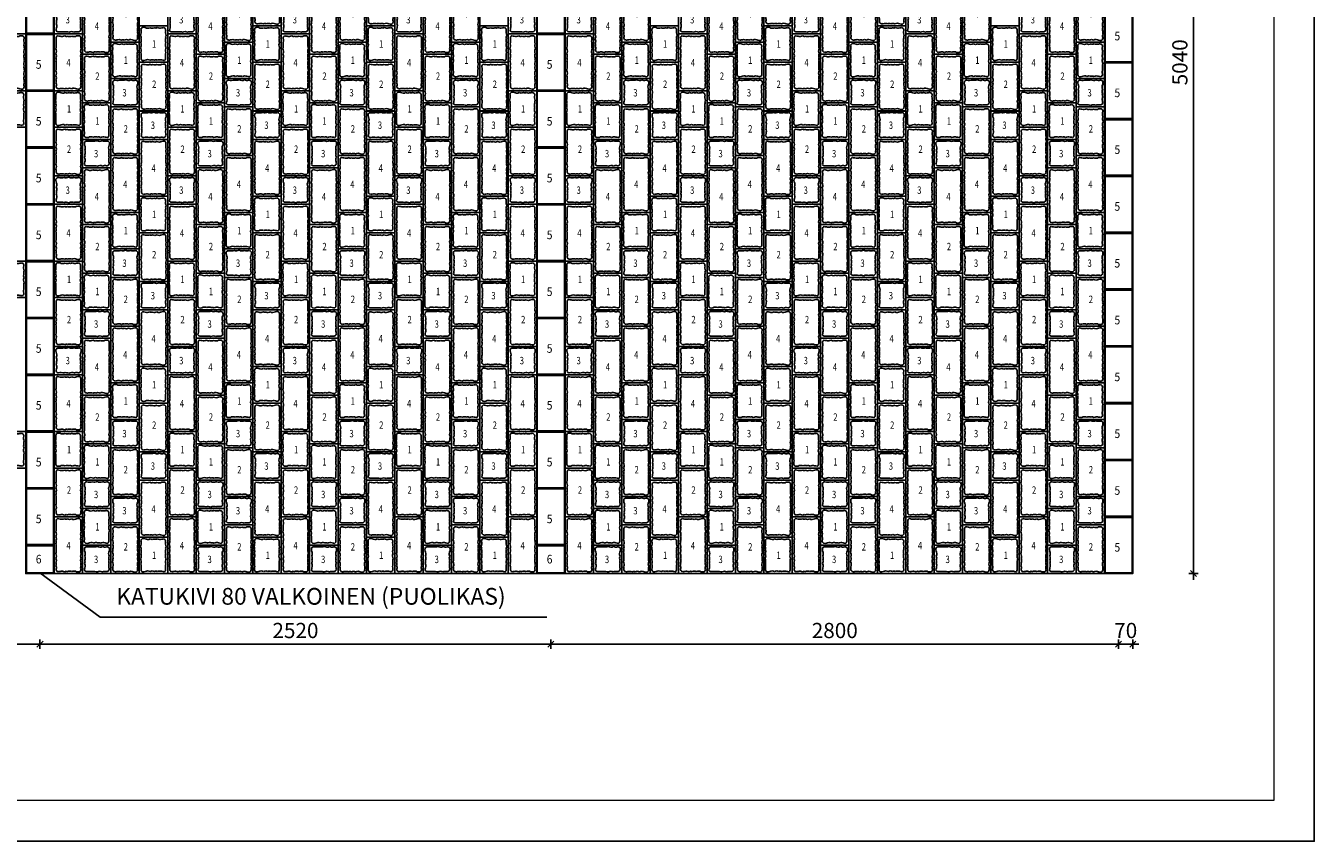
# Model space of a CAD drawing. Units: millimetres. Extents: x 6610 to 52525, y -2375 to 19816.
# Drawn here: x 26603 to 32958, y 2498 to 6517 of the extents above; entities that cross this region are included whole.
import ezdxf

# ---------------------------------------------------------------- set-up
doc = ezdxf.new("R2010")
doc.units = ezdxf.units.MM
for name, color, linetype in [('LAKKA', 1, 'Continuous'), ('Lakka Silikonihartsipinnoite', 7, 'Continuous'), ('NIMIO', 1, 'Continuous'), ('R0N010LE', 7, 'Continuous'), ('R0N020TY', 7, 'Continuous')]:
    doc.layers.add(name, color=color, linetype=linetype)
doc.styles.add('ROMAN', font='ROMAN')
doc.styles.add('S', font='istorak', dxfattribs={"width": 0.8})
doc.styles.get("Standard").update_dxf_attribs({"font": 'arial.ttf'})
doc.dimstyles.new('Copy of RAK0', dxfattribs={"dimscale": 30, "dimtxt": 2.5, "dimasz": 0.05, "dimexe": 0, "dimexo": 0, "dimgap": 1, "dimtad": 1, "dimdec": 0, "dimzin": 0, "dimdsep": 46, "dimtxsty": 'S', "dimblk": 'R8MITTA', "dimcen": 2.5, "dimse1": 1, "dimse2": 1, "dimclrt": 3, "dimadec": 0, "dimazin": 0, "dimtp": 6, "dimtm": 6, "dimtfac": 1, "dimtdec": 0, "dimtix": 1, "dimtmove": 0, "dimatfit": 3, "dimldrblk": 'R8MITTA', "dimfxl": 1, "dimtolj": 1, "dimtzin": 0, "dimarcsym": 0})

# ---------------------------------------------------------------- blocks, each defined once
blk = doc.blocks.new('A$C1CF357A4')
for points in [[(0, 280), (140, 280), (140, 0), (0, 0)], [(3, 277), (137, 277), (137, 3), (3, 3)]]:
    blk.add_lwpolyline(points, close=True)
at = {"layer": 'NIMIO', "color": 1, "linetype": 'Continuous', "style": 'ROMAN', "width": 0.876603}
blk.add_text('5', height=42.5, dxfattribs=at).set_placement((49.5, 108.2))
blk = doc.blocks.new('44')
blk.add_lwpolyline([(14865.1, 10291.6), (14725.1, 10291.6), (14725.1, 10571.6), (14865.1, 10571.6)], close=True)
at = {"layer": 'Lakka Silikonihartsipinnoite', "lineweight": 25}
for centre, radius, start, end in [((14598.9, 10538.7), 136.7, 353.2683, 4.71832), ((14746.5, 10551.8), 11.6, 111.9992, 189.21863), ((14771.6, 10681.5), 122.6, 256.12918, 261.84547), ((14763.6, 10594), 35.1, 254.48938, 292.44049), ((14784.8, 10574.1), 14.8, 238.22895, 294.56223), ((14801.1, 10585.4), 26.7, 247.52384, 293.4666), ((14823.1, 10585.5), 27.1, 245.17207, 298.48582), ((14844.9, 10524.8), 38, 83.03722, 104.1716), ((14845.1, 10551.8), 11.6, 350.78137, 68.0008), ((14992.8, 10538.7), 136.7, 175.28168, 186.7317), ((14683.3, 10514), 52.1, 342.27426, 9.61548), ((14709.1, 10485.2), 27.1, 335.17207, 28.48582), ((14882.6, 10485.2), 27.1, 151.51418, 204.82793), ((14908.4, 10514), 52.1, 170.38452, 197.72574), ((14720.4, 10446.8), 14.8, 328.22895, 24.56223), ((14691, 10423.9), 44.6, 347.87382, 19.87032), ((14709.2, 10463.2), 26.7, 337.52384, 23.4666), ((14882.5, 10463.2), 26.7, 156.5334, 202.47616), ((14900.7, 10423.9), 44.6, 160.12968, 192.12618), ((14871.3, 10446.8), 14.8, 155.43777, 211.77105), ((14683.3, 10405.8), 52.1, 342.27426, 9.61548), ((14709.1, 10377), 27.1, 335.17207, 28.48582), ((14709.2, 10355), 26.7, 337.52384, 23.4666), ((14882.6, 10377), 27.1, 151.51418, 204.82793), ((14882.5, 10355), 26.7, 156.5334, 202.47616), ((14908.4, 10405.8), 52.1, 170.38452, 197.72574), ((14720.4, 10338.7), 14.8, 328.22895, 24.56223), ((14719.4, 10320.8), 16.9, 338.22501, 36.68249), ((14746.5, 10312.7), 11.6, 170.78137, 245.78426), ((14742.1, 10296.5), 5.63, 45.0472, 93.67048), ((14760, 10247), 55.3, 95.97905, 104.49332), ((14763.6, 10268.1), 35.1, 67.55951, 105.51062), ((14784.8, 10288), 14.8, 65.43777, 121.77105), ((14801.1, 10276.8), 26.7, 66.5334, 112.47616), ((14823.1, 10276.7), 27.1, 61.51418, 114.82793), ((14844.9, 10337.4), 38, 255.8284, 276.96278), ((14844.4, 10311.1), 12.6, 293.62664, 15.55791), ((14876, 10320.3), 20.3, 148.5973, 196.49519), ((14871.3, 10338.7), 14.8, 155.43777, 211.77105)]:
    blk.add_arc(centre, radius, start, end, dxfattribs=at)
at = {"layer": 'LAKKA', "color": 0, "style": 'ROMAN', "width": 0.749998}
blk.add_text('4', height=36.4, dxfattribs=at).set_placement((14785.4, 10411.5))
blk = doc.blocks.new('11')
blk.add_lwpolyline([(13566.8, 10853.1), (13706.8, 10853.1), (13706.8, 10673.1), (13566.8, 10673.1)], close=True)
at = {"layer": 'Lakka Silikonihartsipinnoite', "lineweight": 25}
for centre, radius, start, end in [((13523.7, 10822.3), 52.2, 341.29972, 8.81558), ((13560.6, 10797.8), 14.8, 335.43777, 31.77105), ((13587.4, 10833.7), 12.6, 113.62664, 195.55791), ((13587, 10807.5), 38, 75.8284, 96.96278), ((13608.7, 10868.2), 27.1, 241.51418, 294.82793), ((13630.8, 10868.1), 26.7, 246.5334, 292.47616), ((13647.1, 10856.9), 14.8, 245.43777, 301.77105), ((13668.3, 10876.7), 35.1, 247.55951, 285.51062), ((13671.9, 10897.9), 55.3, 275.97905, 284.49332), ((13689.7, 10848.4), 5.63, 225.0472, 273.67048), ((13685.3, 10832.2), 11.6, 350.78137, 65.78426), ((13748.4, 10822.3), 52.2, 171.18442, 198.70028), ((13711.5, 10797.8), 14.8, 148.22895, 204.56223), ((13549.3, 10759.4), 27.1, 331.51418, 24.82793), ((13523.5, 10730.7), 52.1, 350.38452, 17.72574), ((13549.4, 10781.4), 26.7, 336.5334, 22.47616), ((13722.8, 10759.4), 27.1, 155.17207, 208.48582), ((13722.7, 10781.4), 26.7, 157.52384, 203.4666), ((13748.6, 10730.7), 52.1, 162.27426, 189.61548), ((13439.1, 10705.9), 136.7, 355.28168, 6.7317), ((13586.7, 10692.8), 11.6, 170.78137, 248.0008), ((13587, 10719.9), 38, 263.03722, 284.1716), ((13608.7, 10659.2), 27.1, 65.17207, 118.48582), ((13630.8, 10659.3), 26.7, 67.52384, 113.4666), ((13647.1, 10670.5), 14.8, 58.22895, 114.56223), ((13668.3, 10650.6), 35.1, 74.48938, 112.44049), ((13660.3, 10563.1), 122.6, 76.12918, 81.84547), ((13685.3, 10692.8), 11.6, 291.9992, 9.21863), ((13833, 10705.9), 136.7, 173.2683, 184.71832)]:
    blk.add_arc(centre, radius, start, end, dxfattribs=at)
at = {"layer": 'LAKKA', "color": 0, "style": 'ROMAN', "width": 0.749998}
blk.add_text('1', height=36.4, dxfattribs=at).set_placement((13629.7, 10745.3))
blk = doc.blocks.new('3')
blk.add_lwpolyline([(9006.6, 9325.2), (9006.6, 9185.2), (9146.6, 9185.2), (9146.6, 9325.2)], close=True)
at = {"layer": 'Lakka Silikonihartsipinnoite', "lineweight": 25}
for centre, radius, start, end in [((9053.4, 9304.9), 38, 173.03722, 194.1716), ((9026.4, 9305.2), 11.6, 80.78137, 158.0008), ((8992.7, 9283.2), 27.1, 335.17207, 28.48582), ((9039.5, 9452.9), 136.7, 265.28168, 276.7317), ((9064.2, 9368.5), 52.1, 260.38452, 287.72574), ((9093, 9342.7), 27.1, 241.51418, 294.82793), ((9116.9, 9351.4), 35.6, 249.41629, 284.44375), ((9127.8, 9304.5), 12.6, 23.62664, 105.55791), ((9162.2, 9283.2), 27.1, 151.51418, 204.82793), ((9101.5, 9304.9), 38, 345.8284, 6.96278), ((9004.1, 9244.8), 14.8, 328.22895, 24.56223), ((8984.2, 9223.7), 35.1, 344.48938, 22.44049), ((8992.8, 9261.2), 26.7, 337.52384, 23.4666), ((9162.2, 9261.2), 26.7, 156.5334, 202.47616), ((9170.8, 9223.7), 35.1, 157.55951, 195.51062), ((9150.9, 9244.8), 14.8, 155.43777, 211.77105), ((8896.7, 9231.7), 122.6, 346.12918, 351.84547), ((9026.4, 9206.6), 11.6, 201.9992, 279.21863), ((9039.5, 9059), 136.7, 83.2683, 94.71832), ((9064.2, 9143.4), 52.1, 72.27426, 99.61548), ((9093, 9169.2), 27.1, 65.17207, 118.48582), ((9116.8, 9160.7), 35.3, 77.5942, 110.65405), ((9126.2, 9206.6), 11.6, 260.78137, 335.78426), ((9142.4, 9202.2), 5.63, 135.0472, 183.67048), ((9191.9, 9220), 55.3, 185.97905, 194.49332)]:
    blk.add_arc(centre, radius, start, end, dxfattribs=at)
at = {"layer": 'LAKKA', "color": 0, "style": 'ROMAN', "width": 0.749998}
blk.add_text('3', height=36.4, dxfattribs=at).set_placement((9063.2, 9236.9))
blk = doc.blocks.new('22')
blk.add_lwpolyline([(14089.7, 10327.6), (13949.7, 10327.6), (13949.7, 10567.6), (14089.7, 10567.6)], close=True)
at = {"layer": 'Lakka Silikonihartsipinnoite', "lineweight": 25}
for centre, radius, start, end in [((13971.1, 10547.9), 11.6, 111.9992, 189.21863), ((13996.2, 10677.6), 122.6, 256.12918, 261.84547), ((13988.2, 10590.1), 35.1, 254.48938, 292.44049), ((14009.4, 10570.2), 14.8, 238.22895, 294.56223), ((14025.7, 10581.5), 26.7, 247.52384, 293.4666), ((14047.7, 10581.5), 27.1, 245.17207, 298.48582), ((14069.5, 10520.8), 38, 83.03722, 104.1716), ((14069.7, 10547.9), 11.6, 350.78137, 68.0008), ((13907.9, 10510.1), 52.1, 342.27426, 9.61548), ((13933.7, 10481.3), 27.1, 335.17207, 28.48582), ((13823.5, 10534.8), 136.7, 353.2683, 4.71832), ((14107.2, 10481.3), 27.1, 151.51418, 204.82793), ((14217.4, 10534.8), 136.7, 175.28168, 186.7317), ((14133, 10510.1), 52.1, 170.38452, 197.72574), ((13945, 10442.9), 14.8, 328.22895, 24.56223), ((13915.6, 10419.9), 44.6, 347.87382, 19.87032), ((13933.8, 10459.3), 26.7, 337.52384, 23.4666), ((14107.1, 10459.3), 26.7, 156.5334, 202.47616), ((14125.3, 10419.9), 44.6, 160.12968, 192.12618), ((14095.8, 10442.9), 14.8, 155.43777, 211.77105), ((13907.9, 10401.9), 52.1, 342.27426, 9.61548), ((13933.7, 10373.1), 27.1, 335.17207, 28.48582), ((13936.6, 10353.1), 23.3, 352.26632, 21.71966), ((14107.2, 10373.1), 27.1, 151.51418, 204.82793), ((14133, 10401.9), 52.1, 170.38452, 197.72574), ((14130.3, 10349.9), 49.1, 166.0722, 179.94182), ((13971.1, 10348.1), 11.6, 170.78137, 245.78426), ((13966.7, 10331.9), 5.63, 45.0472, 93.67048), ((13984.5, 10282.4), 55.3, 95.97905, 104.49332), ((13988.2, 10303.6), 35.1, 67.55951, 105.51062), ((14009.4, 10323.4), 14.8, 65.43777, 121.77105), ((14025.7, 10312.2), 26.7, 66.5334, 112.47616), ((14047.7, 10312.1), 27.1, 61.51418, 114.82793), ((14069.5, 10372.8), 38, 255.8284, 276.96278), ((14069, 10346.6), 12.6, 293.62664, 15.55791)]:
    blk.add_arc(centre, radius, start, end, dxfattribs=at)
at = {"layer": 'LAKKA', "color": 0, "style": 'ROMAN', "width": 0.749998}
blk.add_text('2', height=36.4, dxfattribs=at).set_placement((14012.6, 10441.3))
blk = doc.blocks.new('R8MITTA', base_point=(3180, 3140))
for p, q in [((3160, 3140), (3200, 3140)), ((3170, 3130), (3190, 3150)), ((3180, 3155), (3180, 3125))]:
    blk.add_line(p, q)
blk = doc.blocks.new('*D124')
at = {"color": 0, "lineweight": -2}
blk.add_line((29191.5, 3468.6), (26674.5, 3468.6), dxfattribs=at)
at = {"layer": 'Defpoints', "color": 0}
for p in [(29193, 3956.6), (26673, 3676.6), (26673, 3468.6)]:
    blk.add_point(p, dxfattribs=at)
at = {"color": 0, "lineweight": -2, "xscale": 1.5, "yscale": 1.5, "zscale": 1.5, "rotation": 180}
blk.add_blockref('R8MITTA', (26673, 3468.6), dxfattribs=at)
at = {"color": 0, "lineweight": -2, "xscale": 1.5, "yscale": 1.5, "zscale": 1.5}
blk.add_blockref('R8MITTA', (29193, 3468.6), dxfattribs=at)
at = {"color": 3, "insert": (27933, 3536.1), "char_height": 75, "attachment_point": 5, "style": 'S'}
blk.add_mtext('\\A1;2520', dxfattribs=at)
blk = doc.blocks.new('*D125')
at = {"color": 0, "lineweight": -2}
blk.add_line((26671.5, 3468.6), (24154.5, 3468.6), dxfattribs=at)
at = {"layer": 'Defpoints', "color": 0}
for p in [(24153, 3816.6), (26673, 3676.6), (24153, 3468.6)]:
    blk.add_point(p, dxfattribs=at)
at = {"color": 0, "lineweight": -2, "xscale": 1.5, "yscale": 1.5, "zscale": 1.5, "rotation": 180}
blk.add_blockref('R8MITTA', (24153, 3468.6), dxfattribs=at)
at = {"color": 0, "lineweight": -2, "xscale": 1.5, "yscale": 1.5, "zscale": 1.5}
blk.add_blockref('R8MITTA', (26673, 3468.6), dxfattribs=at)
at = {"color": 3, "insert": (25413, 3536.1), "char_height": 75, "attachment_point": 5, "style": 'S'}
blk.add_mtext('\\A1;2520', dxfattribs=at)
blk = doc.blocks.new('A$C199A7021')
for points in [[(0, 140), (140, 140), (140, 0), (0, 0)], [(3, 137), (137, 137), (137, 3), (3, 3)]]:
    blk.add_lwpolyline(points, close=True)
at = {"layer": 'NIMIO', "color": 1, "linetype": 'Continuous', "style": 'ROMAN', "width": 0.876603}
blk.add_text('6', height=42.5, dxfattribs=at).set_placement((49.5, 50))
blk = doc.blocks.new('*D127')
at = {"color": 0, "lineweight": -2}
blk.add_line((32362.6, 8855.1), (32362.6, 3818.1), dxfattribs=at)
at = {"layer": 'Defpoints', "color": 0}
for p in [(32063, 8856.6), (32063, 3816.6), (32362.6, 3816.6)]:
    blk.add_point(p, dxfattribs=at)
at = {"color": 0, "lineweight": -2, "xscale": 1.5, "yscale": 1.5, "zscale": 1.5}
for p, rotation in [((32362.6, 8856.6), 90), ((32362.6, 3816.6), 270)]:
    blk.add_blockref('R8MITTA', p, dxfattribs=dict(at, rotation=rotation))
at = {"color": 3, "insert": (32295.1, 6336.6), "char_height": 75, "attachment_point": 5, "rotation": 90, "style": 'S'}
blk.add_mtext('\\A1;5040', dxfattribs=at)
blk = doc.blocks.new('*D128')
at = {"color": 0, "lineweight": -2}
blk.add_line((31991.5, 3468.6), (29194.5, 3468.6), dxfattribs=at)
at = {"layer": 'Defpoints', "color": 0}
for p in [(31993, 3819.6), (29193, 3676.6), (29193, 3468.6)]:
    blk.add_point(p, dxfattribs=at)
at = {"color": 0, "lineweight": -2, "xscale": 1.5, "yscale": 1.5, "zscale": 1.5, "rotation": 180}
blk.add_blockref('R8MITTA', (29193, 3468.6), dxfattribs=at)
at = {"color": 0, "lineweight": -2, "xscale": 1.5, "yscale": 1.5, "zscale": 1.5}
blk.add_blockref('R8MITTA', (31993, 3468.6), dxfattribs=at)
at = {"color": 3, "insert": (30593, 3536.1), "char_height": 75, "attachment_point": 5, "style": 'S'}
blk.add_mtext('\\A1;2800', dxfattribs=at)
blk = doc.blocks.new('*D129')
at = {"color": 0, "lineweight": -2}
for p, q in [((31991.5, 3468.6), (31990, 3468.6)), ((31993, 3468.6), (32063, 3468.6)), ((32064.5, 3468.6), (32066, 3468.6))]:
    blk.add_line(p, q, dxfattribs=at)
at = {"layer": 'Defpoints', "color": 0}
for p in [(31993, 3816.6), (32063, 3816.6), (32063, 3468.6)]:
    blk.add_point(p, dxfattribs=at)
at = {"color": 0, "lineweight": -2, "xscale": 1.5, "yscale": 1.5, "zscale": 1.5}
blk.add_blockref('R8MITTA', (31993, 3468.6), dxfattribs=at)
at = {"color": 0, "lineweight": -2, "xscale": 1.5, "yscale": 1.5, "zscale": 1.5, "rotation": 180}
blk.add_blockref('R8MITTA', (32063, 3468.6), dxfattribs=at)
at = {"color": 3, "insert": (32028, 3536.1), "char_height": 75, "attachment_point": 5, "style": 'S'}
blk.add_mtext('\\A1;70', dxfattribs=at)
blk = doc.blocks.new('*D140')
at = {"color": 0, "lineweight": -2}
blk.add_line((29191.5, 3468.6), (26674.5, 3468.6), dxfattribs=at)
at = {"layer": 'Defpoints', "color": 0}
for p in [(29193, 3956.6), (26673, 3676.6), (26673, 3468.6)]:
    blk.add_point(p, dxfattribs=at)
at = {"color": 0, "lineweight": -2, "xscale": 1.5, "yscale": 1.5, "zscale": 1.5, "rotation": 180}
blk.add_blockref('R8MITTA', (26673, 3468.6), dxfattribs=at)
at = {"color": 0, "lineweight": -2, "xscale": 1.5, "yscale": 1.5, "zscale": 1.5}
blk.add_blockref('R8MITTA', (29193, 3468.6), dxfattribs=at)
at = {"color": 3, "insert": (27933, 3536.1), "char_height": 75, "attachment_point": 5, "style": 'S'}
blk.add_mtext('\\A1;2520', dxfattribs=at)
blk = doc.blocks.new('*D141')
at = {"color": 0, "lineweight": -2}
blk.add_line((26671.5, 3468.6), (24154.5, 3468.6), dxfattribs=at)
at = {"layer": 'Defpoints', "color": 0}
for p in [(24153, 3816.6), (26673, 3676.6), (24153, 3468.6)]:
    blk.add_point(p, dxfattribs=at)
at = {"color": 0, "lineweight": -2, "xscale": 1.5, "yscale": 1.5, "zscale": 1.5, "rotation": 180}
blk.add_blockref('R8MITTA', (24153, 3468.6), dxfattribs=at)
at = {"color": 0, "lineweight": -2, "xscale": 1.5, "yscale": 1.5, "zscale": 1.5}
blk.add_blockref('R8MITTA', (26673, 3468.6), dxfattribs=at)
at = {"color": 3, "insert": (25413, 3536.1), "char_height": 75, "attachment_point": 5, "style": 'S'}
blk.add_mtext('\\A1;2520', dxfattribs=at)
blk = doc.blocks.new('*D143')
at = {"color": 0, "lineweight": -2}
blk.add_line((32362.6, 8855.1), (32362.6, 3818.1), dxfattribs=at)
at = {"layer": 'Defpoints', "color": 0}
for p in [(32063, 8856.6), (32063, 3816.6), (32362.6, 3816.6)]:
    blk.add_point(p, dxfattribs=at)
at = {"color": 0, "lineweight": -2, "xscale": 1.5, "yscale": 1.5, "zscale": 1.5}
for p, rotation in [((32362.6, 8856.6), 90), ((32362.6, 3816.6), 270)]:
    blk.add_blockref('R8MITTA', p, dxfattribs=dict(at, rotation=rotation))
at = {"color": 3, "insert": (32295.1, 6336.6), "char_height": 75, "attachment_point": 5, "rotation": 90, "style": 'S'}
blk.add_mtext('\\A1;5040', dxfattribs=at)
blk = doc.blocks.new('*D144')
at = {"color": 0, "lineweight": -2}
blk.add_line((31991.5, 3468.6), (29194.5, 3468.6), dxfattribs=at)
at = {"layer": 'Defpoints', "color": 0}
for p in [(31993, 3819.6), (29193, 3676.6), (29193, 3468.6)]:
    blk.add_point(p, dxfattribs=at)
at = {"color": 0, "lineweight": -2, "xscale": 1.5, "yscale": 1.5, "zscale": 1.5, "rotation": 180}
blk.add_blockref('R8MITTA', (29193, 3468.6), dxfattribs=at)
at = {"color": 0, "lineweight": -2, "xscale": 1.5, "yscale": 1.5, "zscale": 1.5}
blk.add_blockref('R8MITTA', (31993, 3468.6), dxfattribs=at)
at = {"color": 3, "insert": (30593, 3536.1), "char_height": 75, "attachment_point": 5, "style": 'S'}
blk.add_mtext('\\A1;2800', dxfattribs=at)
blk = doc.blocks.new('*D145')
at = {"color": 0, "lineweight": -2}
for p, q in [((31991.5, 3468.6), (31990, 3468.6)), ((31993, 3468.6), (32063, 3468.6)), ((32064.5, 3468.6), (32066, 3468.6))]:
    blk.add_line(p, q, dxfattribs=at)
at = {"layer": 'Defpoints', "color": 0}
for p in [(31993, 3816.6), (32063, 3816.6), (32063, 3468.6)]:
    blk.add_point(p, dxfattribs=at)
at = {"color": 0, "lineweight": -2, "xscale": 1.5, "yscale": 1.5, "zscale": 1.5}
blk.add_blockref('R8MITTA', (31993, 3468.6), dxfattribs=at)
at = {"color": 0, "lineweight": -2, "xscale": 1.5, "yscale": 1.5, "zscale": 1.5, "rotation": 180}
blk.add_blockref('R8MITTA', (32063, 3468.6), dxfattribs=at)
at = {"color": 3, "insert": (32028, 3536.1), "char_height": 75, "attachment_point": 5, "style": 'S'}
blk.add_mtext('\\A1;70', dxfattribs=at)

msp = doc.modelspace()

# ---------------------------------------------------------------- linework, layer by layer
msp.add_lwpolyline([(26673, 3819.6), (26970.5, 3601.3), (29172.3, 3601.3)])
at = {"layer": 'LAKKA', "color": 0, "linetype": 'Continuous', "lineweight": 15}
for p, q in [((32757.8, 10697.6), (32757.8, 2697.6)), ((32757.8, 2697.6), (21277.8, 2697.6))]:
    msp.add_line(p, q, dxfattribs=at)
at = {"layer": 'R0N010LE'}
msp.add_lwpolyline([(32957.8, 10897.6), (21077.8, 10897.6), (21077.8, 2497.6), (32957.8, 2497.6)], close=True, dxfattribs=at)
at = {"layer": 'R0N020TY', "color": 0}
msp.add_lwpolyline([(21077.8, 2497.6), (32957.8, 2497.6), (32957.8, 10897.6), (21077.8, 10897.6)], close=True, dxfattribs=at)

# ---------------------------------------------------------------- block references
for name, p in [('A$C1CF357A4', (26603, 6476.6)), ('44', (12997.9, -3774.9)), ('44', (13557.9, -3774.9)), ('A$C1CF357A4', (29123, 6476.6)), ('44', (15517.9, -3774.9)), ('44', (16077.9, -3774.9)), ('44', (12297.9, -3854.9)), ('44', (12857.9, -3854.9)), ('44', (13417.9, -3854.9)), ('44', (13977.9, -3854.9)), ('44', (14817.9, -3854.9)), ('44', (15377.9, -3854.9)), ('44', (15937.9, -3854.9)), ('44', (16497.9, -3854.9)), ('44', (17057.9, -3854.9)), ('3', (17736.4, -2708.5)), ('44', (12157.9, -3914.9)), ('3', (18296.4, -2708.5)), ('44', (12717.9, -3914.9)), ('3', (18856.4, -2708.5)), ('44', (13277.9, -3914.9)), ('3', (19416.4, -2708.5)), ('44', (13837.9, -3914.9)), ('3', (19976.4, -2708.5)), ('3', (20256.4, -2708.5)), ('44', (14677.9, -3914.9)), ('3', (20816.4, -2708.5)), ('44', (15237.9, -3914.9)), ('3', (21376.4, -2708.5)), ('44', (15797.9, -3914.9)), ('3', (21936.4, -2708.5)), ('44', (16357.9, -3914.9)), ('3', (22496.4, -2708.5)), ('44', (16917.9, -3914.9)), ('A$C1CF357A4', (31923, 6336.6)), ('11', (13596.2, -4336.4)), ('11', (14156.2, -4336.4)), ('11', (14716.2, -4336.4)), ('11', (15276.2, -4336.4)), ('11', (16116.2, -4336.4)), ('11', (16676.2, -4336.4)), ('11', (17236.2, -4336.4)), ('11', (17796.2, -4336.4)), ('44', (11737.9, -4094.9)), ('A$C1CF357A4', (26603, 6196.6)), ('44', (12017.9, -4094.9)), ('11', (13456.2, -4416.4)), ('44', (12577.9, -4094.9)), ('11', (14016.2, -4416.4)), ('44', (13137.9, -4094.9)), ('11', (14576.2, -4416.4)), ('44', (13697.9, -4094.9)), ('11', (15136.2, -4416.4)), ('44', (14257.9, -4094.9)), ('A$C1CF357A4', (29123, 6196.6)), ('44', (14537.9, -4094.9)), ('11', (15976.2, -4416.4)), ('44', (15097.9, -4094.9)), ('11', (16536.2, -4416.4)), ('44', (15657.9, -4094.9)), ('11', (17096.2, -4416.4)), ('44', (16217.9, -4094.9)), ('11', (17656.2, -4416.4)), ('44', (16777.9, -4094.9)), ('11', (18216.2, -4416.4)), ('22', (12933.3, -4191)), ('22', (13493.3, -4191)), ('22', (14053.3, -4191)), ('22', (14613.3, -4191)), ('22', (15453.3, -4191)), ('22', (16013.3, -4191)), ('22', (16573.3, -4191)), ('22', (17133.3, -4191)), ('22', (17693.3, -4191)), ('22', (13213.3, -4231)), ('22', (13773.3, -4231)), ('22', (14333.3, -4231)), ('22', (14893.3, -4231)), ('22', (15733.3, -4231)), ('22', (16293.3, -4231)), ('22', (16853.3, -4231)), ('22', (17413.3, -4231)), ('A$C1CF357A4', (31923, 6056.6)), ('3', (18016.4, -3068.5)), ('3', (18576.4, -3068.5)), ('3', (19136.4, -3068.5)), ('3', (19696.4, -3068.5)), ('3', (20536.4, -3068.5)), ('3', (21096.4, -3068.5)), ('3', (21656.4, -3068.5)), ('3', (22216.4, -3068.5)), ('3', (22776.4, -3068.5)), ('11', (12896.2, -4656.4)), ('A$C1CF357A4', (26603, 5916.6)), ('11', (13176.2, -4656.4)), ('11', (13736.2, -4656.4)), ('11', (14296.2, -4656.4)), ('11', (14856.2, -4656.4)), ('11', (15416.2, -4656.4)), ('A$C1CF357A4', (29123, 5916.6)), ('11', (15696.2, -4656.4)), ('11', (16256.2, -4656.4)), ('11', (16816.2, -4656.4)), ('11', (17376.2, -4656.4)), ('11', (17936.2, -4656.4)), ('11', (13316.2, -4716.4)), ('22', (13073.3, -4451)), ('11', (13876.2, -4716.4)), ('22', (13633.3, -4451)), ('11', (14436.2, -4716.4)), ('22', (14193.3, -4451)), ('11', (14996.2, -4716.4)), ('22', (14753.3, -4451)), ('11', (15836.2, -4716.4)), ('22', (15593.3, -4451)), ('11', (16396.2, -4716.4)), ('22', (16153.3, -4451)), ('11', (16956.2, -4716.4)), ('22', (16713.3, -4451)), ('11', (17516.2, -4716.4)), ('22', (17273.3, -4451)), ('11', (18076.2, -4716.4)), ('22', (17833.3, -4451)), ('3', (18156.4, -3228.5)), ('3', (18716.4, -3228.5)), ('3', (19276.4, -3228.5)), ('3', (19836.4, -3228.5)), ('3', (20676.4, -3228.5)), ('3', (21236.4, -3228.5)), ('3', (21796.4, -3228.5)), ('3', (22356.4, -3228.5)), ('A$C1CF357A4', (31923, 5776.6)), ('22', (12793.3, -4551)), ('22', (13353.3, -4551)), ('22', (13913.3, -4551)), ('22', (14473.3, -4551)), ('22', (15033.3, -4551)), ('22', (15313.3, -4551)), ('22', (15873.3, -4551)), ('22', (16433.3, -4551)), ('22', (16993.3, -4551)), ('22', (17553.3, -4551)), ('A$C1CF357A4', (26603, 5636.6)), ('3', (17876.4, -3368.5)), ('44', (12437.9, -4614.9)), ('3', (18436.4, -3368.5)), ('44', (12997.9, -4614.9)), ('3', (18996.4, -3368.5)), ('44', (13557.9, -4614.9)), ('3', (19556.4, -3368.5)), ('44', (14117.9, -4614.9)), ('A$C1CF357A4', (29123, 5636.6)), ('3', (20396.4, -3368.5)), ('44', (14957.9, -4614.9)), ('3', (20956.4, -3368.5)), ('44', (15517.9, -4614.9)), ('3', (21516.4, -3368.5)), ('44', (16077.9, -4614.9)), ('3', (22076.4, -3368.5)), ('44', (16637.9, -4614.9)), ('3', (22636.4, -3368.5)), ('44', (12297.9, -4694.9)), ('44', (12857.9, -4694.9)), ('44', (13417.9, -4694.9)), ('44', (13977.9, -4694.9)), ('44', (14817.9, -4694.9)), ('44', (15377.9, -4694.9)), ('44', (15937.9, -4694.9)), ('44', (16497.9, -4694.9)), ('44', (17057.9, -4694.9)), ('44', (12157.9, -4754.9)), ('44', (12717.9, -4754.9)), ('44', (13277.9, -4754.9)), ('44', (13837.9, -4754.9)), ('44', (14677.9, -4754.9)), ('44', (15237.9, -4754.9)), ('44', (15797.9, -4754.9)), ('44', (16357.9, -4754.9)), ('44', (16917.9, -4754.9)), ('3', (17736.4, -3548.5)), ('3', (18296.4, -3548.5)), ('3', (18856.4, -3548.5)), ('3', (19416.4, -3548.5)), ('3', (19976.4, -3548.5)), ('3', (20256.4, -3548.5)), ('3', (20816.4, -3548.5)), ('3', (21376.4, -3548.5)), ('3', (21936.4, -3548.5)), ('3', (22496.4, -3548.5)), ('A$C1CF357A4', (31923, 5496.6)), ('11', (13596.2, -5176.4)), ('11', (14156.2, -5176.4)), ('11', (14716.2, -5176.4)), ('11', (15276.2, -5176.4)), ('11', (16116.2, -5176.4)), ('11', (16676.2, -5176.4)), ('11', (17236.2, -5176.4)), ('11', (17796.2, -5176.4)), ('A$C1CF357A4', (26603, 5356.6)), ('44', (12017.9, -4934.9)), ('11', (13456.2, -5256.4)), ('44', (12577.9, -4934.9)), ('11', (14016.2, -5256.4)), ('44', (13137.9, -4934.9)), ('11', (14576.2, -5256.4)), ('44', (13697.9, -4934.9)), ('11', (15136.2, -5256.4)), ('44', (14257.9, -4934.9)), ('A$C1CF357A4', (29123, 5356.6)), ('44', (14537.9, -4934.9)), ('11', (15976.2, -5256.4)), ('44', (15097.9, -4934.9)), ('11', (16536.2, -5256.4)), ('44', (15657.9, -4934.9)), ('11', (17096.2, -5256.4)), ('44', (16217.9, -4934.9)), ('11', (17656.2, -5256.4)), ('44', (16777.9, -4934.9)), ('11', (18216.2, -5256.4)), ('22', (12933.3, -5031)), ('22', (13493.3, -5031)), ('22', (14053.3, -5031)), ('22', (14613.3, -5031)), ('22', (15453.3, -5031)), ('22', (16013.3, -5031)), ('22', (16573.3, -5031)), ('22', (17133.3, -5031)), ('22', (17693.3, -5031)), ('22', (13213.3, -5071)), ('22', (13773.3, -5071)), ('22', (14333.3, -5071)), ('22', (14893.3, -5071)), ('22', (15733.3, -5071)), ('22', (16293.3, -5071)), ('22', (16853.3, -5071)), ('22', (17413.3, -5071)), ('A$C1CF357A4', (31923, 5216.6)), ('3', (18016.4, -3908.5)), ('3', (18576.4, -3908.5)), ('3', (19136.4, -3908.5)), ('3', (19696.4, -3908.5)), ('3', (20536.4, -3908.5)), ('3', (21096.4, -3908.5)), ('3', (21656.4, -3908.5)), ('3', (22216.4, -3908.5)), ('3', (22776.4, -3908.5)), ('11', (12896.2, -5496.4)), ('A$C1CF357A4', (26603, 5076.6)), ('11', (13176.2, -5496.4)), ('11', (13736.2, -5496.4)), ('11', (14296.2, -5496.4)), ('11', (14856.2, -5496.4)), ('11', (15416.2, -5496.4)), ('A$C1CF357A4', (29123, 5076.6)), ('11', (15696.2, -5496.4)), ('11', (16256.2, -5496.4)), ('11', (16816.2, -5496.4)), ('11', (17376.2, -5496.4)), ('11', (17936.2, -5496.4)), ('11', (13316.2, -5556.4)), ('22', (13073.3, -5291)), ('11', (13876.2, -5556.4)), ('22', (13633.3, -5291)), ('11', (14436.2, -5556.4)), ('22', (14193.3, -5291)), ('11', (14996.2, -5556.4)), ('22', (14753.3, -5291)), ('11', (15836.2, -5556.4)), ('22', (15593.3, -5291)), ('11', (16396.2, -5556.4)), ('22', (16153.3, -5291)), ('11', (16956.2, -5556.4)), ('22', (16713.3, -5291)), ('11', (17516.2, -5556.4)), ('22', (17273.3, -5291)), ('11', (18076.2, -5556.4)), ('22', (17833.3, -5291)), ('3', (18156.4, -4068.5)), ('3', (18716.4, -4068.5)), ('3', (19276.4, -4068.5)), ('3', (19836.4, -4068.5)), ('3', (20676.4, -4068.5)), ('3', (21236.4, -4068.5)), ('3', (21796.4, -4068.5)), ('3', (22356.4, -4068.5)), ('A$C1CF357A4', (31923, 4936.6)), ('22', (12793.3, -5391)), ('22', (13353.3, -5391)), ('22', (13913.3, -5391)), ('22', (14473.3, -5391)), ('22', (15033.3, -5391)), ('22', (15313.3, -5391)), ('22', (15873.3, -5391)), ('22', (16433.3, -5391)), ('22', (16993.3, -5391)), ('22', (17553.3, -5391)), ('3', (17876.4, -4208.5)), ('44', (12437.9, -5454.9)), ('3', (18436.4, -4208.5)), ('44', (12997.9, -5454.9)), ('3', (18996.4, -4208.5)), ('44', (13557.9, -5454.9)), ('3', (19556.4, -4208.5)), ('44', (14117.9, -5454.9)), ('3', (20396.4, -4208.5)), ('44', (14957.9, -5454.9)), ('3', (20956.4, -4208.5)), ('44', (15517.9, -5454.9)), ('3', (21516.4, -4208.5)), ('44', (16077.9, -5454.9)), ('3', (22076.4, -4208.5)), ('44', (16637.9, -5454.9)), ('3', (22636.4, -4208.5)), ('A$C1CF357A4', (26603, 4796.6)), ('44', (12297.9, -5534.9)), ('44', (12857.9, -5534.9)), ('44', (13417.9, -5534.9)), ('44', (13977.9, -5534.9)), ('A$C1CF357A4', (29123, 4796.6)), ('44', (14817.9, -5534.9)), ('44', (15377.9, -5534.9)), ('44', (15937.9, -5534.9)), ('44', (16497.9, -5534.9)), ('44', (17057.9, -5534.9)), ('44', (12157.9, -5594.9)), ('44', (12717.9, -5594.9)), ('44', (13277.9, -5594.9)), ('44', (13837.9, -5594.9)), ('44', (14677.9, -5594.9)), ('44', (15237.9, -5594.9)), ('44', (15797.9, -5594.9)), ('44', (16357.9, -5594.9)), ('44', (16917.9, -5594.9)), ('3', (17736.4, -4388.5)), ('3', (18296.4, -4388.5)), ('3', (18856.4, -4388.5)), ('3', (19416.4, -4388.5)), ('3', (19976.4, -4388.5)), ('3', (20256.4, -4388.5)), ('3', (20816.4, -4388.5)), ('3', (21376.4, -4388.5)), ('3', (21936.4, -4388.5)), ('3', (22496.4, -4388.5)), ('A$C1CF357A4', (31923, 4656.6)), ('11', (13596.2, -6016.4)), ('11', (14156.2, -6016.4)), ('11', (14716.2, -6016.4)), ('11', (15276.2, -6016.4)), ('11', (16116.2, -6016.4)), ('11', (16676.2, -6016.4)), ('11', (17236.2, -6016.4)), ('11', (17796.2, -6016.4)), ('A$C1CF357A4', (26603, 4516.6)), ('44', (12017.9, -5774.9)), ('44', (12577.9, -5774.9)), ('44', (13137.9, -5774.9)), ('44', (13697.9, -5774.9)), ('44', (14257.9, -5774.9)), ('A$C1CF357A4', (29123, 4516.6)), ('44', (14537.9, -5774.9)), ('44', (15097.9, -5774.9)), ('44', (15657.9, -5774.9)), ('44', (16217.9, -5774.9)), ('44', (16777.9, -5774.9)), ('11', (13456.2, -6096.4)), ('11', (14016.2, -6096.4)), ('11', (14576.2, -6096.4)), ('11', (15136.2, -6096.4)), ('11', (15976.2, -6096.4)), ('11', (16536.2, -6096.4)), ('11', (17096.2, -6096.4)), ('11', (17656.2, -6096.4)), ('11', (18216.2, -6096.4)), ('22', (12933.3, -5871)), ('22', (13213.3, -5911)), ('22', (13493.3, -5871)), ('22', (13773.3, -5911)), ('22', (14053.3, -5871)), ('22', (14333.3, -5911)), ('22', (14613.3, -5871)), ('22', (14893.3, -5911)), ('22', (15453.3, -5871)), ('22', (15733.3, -5911)), ('22', (16013.3, -5871)), ('22', (16293.3, -5911)), ('22', (16573.3, -5871)), ('22', (16853.3, -5911)), ('22', (17133.3, -5871)), ('22', (17413.3, -5911)), ('22', (17693.3, -5871)), ('A$C1CF357A4', (31923, 4376.6)), ('3', (18016.4, -4748.5)), ('3', (18576.4, -4748.5)), ('3', (19136.4, -4748.5)), ('3', (19696.4, -4748.5)), ('3', (20536.4, -4748.5)), ('3', (21096.4, -4748.5)), ('3', (21656.4, -4748.5)), ('3', (22216.4, -4748.5)), ('3', (22776.4, -4748.5)), ('11', (12896.2, -6336.4)), ('A$C1CF357A4', (26603, 4236.6)), ('11', (13176.2, -6336.4)), ('11', (13736.2, -6336.4)), ('11', (14296.2, -6336.4)), ('11', (14856.2, -6336.4)), ('11', (15416.2, -6336.4)), ('A$C1CF357A4', (29123, 4236.6)), ('11', (15696.2, -6336.4)), ('11', (16256.2, -6336.4)), ('11', (16816.2, -6336.4)), ('11', (17376.2, -6336.4)), ('11', (17936.2, -6336.4)), ('11', (13316.2, -6396.4)), ('11', (13876.2, -6396.4)), ('11', (14436.2, -6396.4)), ('11', (14996.2, -6396.4)), ('11', (15836.2, -6396.4)), ('11', (16396.2, -6396.4)), ('11', (16956.2, -6396.4)), ('11', (17516.2, -6396.4)), ('11', (18076.2, -6396.4)), ('22', (13073.3, -6131)), ('3', (18156.4, -4908.5)), ('22', (13633.3, -6131)), ('3', (18716.4, -4908.5)), ('22', (14193.3, -6131)), ('3', (19276.4, -4908.5)), ('22', (14753.3, -6131)), ('3', (19836.4, -4908.5)), ('22', (15593.3, -6131)), ('3', (20676.4, -4908.5)), ('22', (16153.3, -6131)), ('3', (21236.4, -4908.5)), ('22', (16713.3, -6131)), ('3', (21796.4, -4908.5)), ('22', (17273.3, -6131)), ('3', (22356.4, -4908.5)), ('22', (17833.3, -6131)), ('22', (12793.3, -6231)), ('22', (13353.3, -6231)), ('22', (13913.3, -6231)), ('22', (14473.3, -6231)), ('22', (15033.3, -6231)), ('22', (15313.3, -6231)), ('22', (15873.3, -6231)), ('22', (16433.3, -6231)), ('22', (16993.3, -6231)), ('22', (17553.3, -6231)), ('A$C1CF357A4', (31923, 4096.6)), ('3', (17876.4, -5048.5)), ('44', (12437.9, -6294.9)), ('3', (18436.4, -5048.5)), ('44', (12997.9, -6294.9)), ('3', (18996.4, -5048.5)), ('44', (13557.9, -6294.9)), ('3', (19556.4, -5048.5)), ('44', (14117.9, -6294.9)), ('3', (20396.4, -5048.5)), ('44', (14957.9, -6294.9)), ('3', (20956.4, -5048.5)), ('44', (15517.9, -6294.9)), ('3', (21516.4, -5048.5)), ('44', (16077.9, -6294.9)), ('3', (22076.4, -5048.5)), ('44', (16637.9, -6294.9)), ('3', (22636.4, -5048.5)), ('A$C1CF357A4', (26603, 3956.6)), ('3', (18016.4, -5128.5)), ('3', (18576.4, -5128.5)), ('3', (19136.4, -5128.5)), ('3', (19696.4, -5128.5)), ('A$C1CF357A4', (29123, 3956.6)), ('3', (20536.4, -5128.5)), ('3', (21096.4, -5128.5)), ('3', (21656.4, -5128.5)), ('3', (22216.4, -5128.5)), ('3', (22776.4, -5128.5)), ('11', (13316.2, -6716.4)), ('11', (13876.2, -6716.4)), ('11', (14436.2, -6716.4)), ('11', (14996.2, -6716.4)), ('11', (15836.2, -6716.4)), ('11', (16396.2, -6716.4)), ('11', (16956.2, -6716.4)), ('11', (17516.2, -6716.4)), ('11', (18076.2, -6716.4)), ('44', (12017.9, -6474.9)), ('44', (12577.9, -6474.9)), ('44', (13137.9, -6474.9)), ('44', (13697.9, -6474.9)), ('44', (14257.9, -6474.9)), ('44', (14537.9, -6474.9)), ('44', (15097.9, -6474.9)), ('44', (15657.9, -6474.9)), ('44', (16217.9, -6474.9)), ('44', (16777.9, -6474.9)), ('A$C1CF357A4', (31923, 3816.6)), ('22', (13073.3, -6511)), ('22', (13633.3, -6511)), ('22', (14193.3, -6511)), ('22', (14753.3, -6511)), ('22', (15593.3, -6511)), ('22', (16153.3, -6511)), ('22', (16713.3, -6511)), ('22', (17273.3, -6511)), ('22', (17833.3, -6511)), ('A$C199A7021', (26603, 3816.6)), ('3', (17876.4, -5368.5)), ('11', (13596.2, -6856.4)), ('3', (18436.4, -5368.5)), ('11', (14156.2, -6856.4)), ('3', (18996.4, -5368.5)), ('11', (14716.2, -6856.4)), ('3', (19556.4, -5368.5)), ('11', (15276.2, -6856.4)), ('A$C199A7021', (29123, 3816.6)), ('3', (20396.4, -5368.5)), ('11', (16116.2, -6856.4)), ('3', (20956.4, -5368.5)), ('11', (16676.2, -6856.4)), ('3', (21516.4, -5368.5)), ('11', (17236.2, -6856.4)), ('3', (22076.4, -5368.5)), ('11', (17796.2, -6856.4)), ('3', (22636.4, -5368.5))]:
    msp.add_blockref(name, p)

# ---------------------------------------------------------------- texts
at = {"lineweight": 25}
msp.add_text('KATUKIVI 80 VALKOINEN (PUOLIKAS) ', height=82.5, dxfattribs=at).set_placement((27049.4, 3663.3))

# ---------------------------------------------------------------- dimensions: what is measured, and where the dimension line sits
for picture in ['*D127', '*D143']:
    dim = msp.add_linear_dim(base=(32362.6, 3816.6), p1=(32063, 8856.6), p2=(32063, 3816.6), angle=90, dimstyle='Copy of RAK0')
    dim.commit()
    dim.dimension.update_dxf_attribs({"geometry": picture, "text_midpoint": (32295.1, 6336.6)})
for base, p1, p2, picture, middle in [((26673, 3468.6), (29193, 3956.6), (26673, 3676.6), '*D124', (27933, 3536.1)), ((26673, 3468.6), (29193, 3956.6), (26673, 3676.6), '*D140', (27933, 3536.1)), ((24153, 3468.6), (26673, 3676.6), (24153, 3816.6), '*D125', (25413, 3536.1)), ((24153, 3468.6), (26673, 3676.6), (24153, 3816.6), '*D141', (25413, 3536.1)), ((29193, 3468.6), (31993, 3819.6), (29193, 3676.6), '*D128', (30593, 3536.1)), ((29193, 3468.6), (31993, 3819.6), (29193, 3676.6), '*D144', (30593, 3536.1)), ((32063, 3468.6), (31993, 3816.6), (32063, 3816.6), '*D129', (32028, 3536.1)), ((32063, 3468.6), (31993, 3816.6), (32063, 3816.6), '*D145', (32028, 3536.1))]:
    dim = msp.add_linear_dim(base=base, p1=p1, p2=p2, dimstyle='Copy of RAK0')
    dim.commit()
    dim.dimension.update_dxf_attribs({"geometry": picture, "text_midpoint": middle})

doc.saveas('drawing.dxf')
